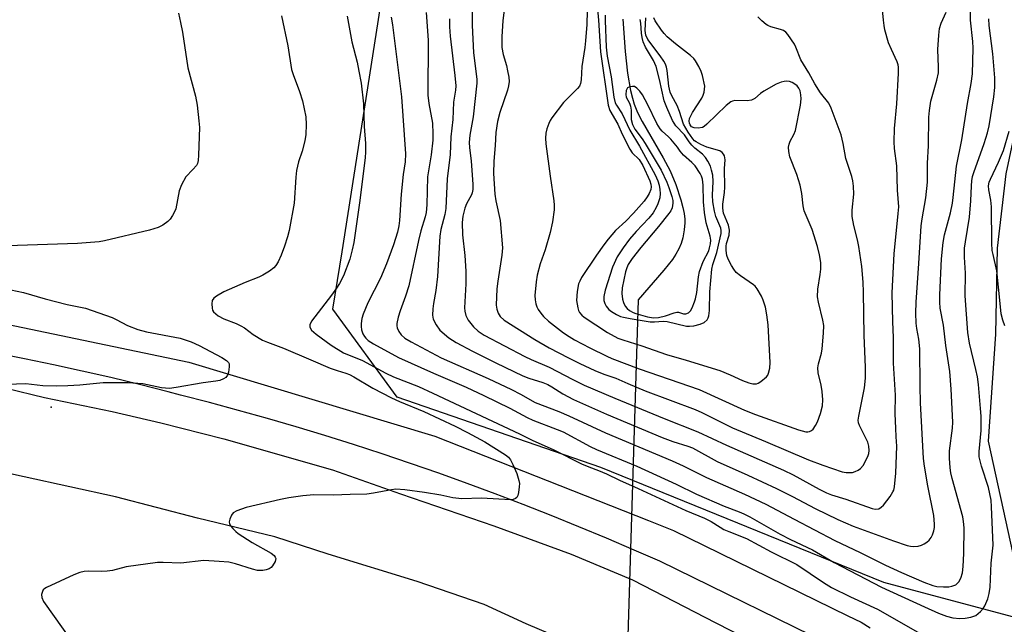
# Model space of a CAD drawing. Units: inches. Extents: x 1231769 to 1237769, y 541455 to 545455.
# Drawn here: x 1232446 to 1232706, y 543828 to 543988 of the extents above; entities that cross this region are included whole.
import ezdxf

# ---------------------------------------------------------------- set-up
doc = ezdxf.new("R2010")
doc.units = ezdxf.units.IN
doc.header["$MEASUREMENT"] = 0
for name, color, linetype in [('ELEV-Spot Elevation', 7, 'Continuous'), ('HYDRO-Hidden Single Line Stream', 5, 'Continuous'), ('HYDRO-Single Line Stream', 4, 'Continuous'), ('NTRL-Trees', 3, 'Continuous'), ('TRANS-Road', 130, 'Continuous'), ('TRANS-Street Sidewalk', 7, 'Continuous'), ('Undefined', 1, 'Continuous')]:
    doc.layers.add(name, color=color, linetype=linetype)

msp = doc.modelspace()

# ---------------------------------------------------------------- linework, layer by layer
at = {"layer": 'ELEV-Spot Elevation'}
msp.add_point((1232454.43, 543885.33, 435.35), dxfattribs=at)
at = {"layer": 'HYDRO-Hidden Single Line Stream'}
msp.add_line((1232609.62, 543913.69), (1232602.95, 543692.17), dxfattribs=at)
at = {"layer": 'HYDRO-Single Line Stream'}
msp.add_lwpolyline([(1232605.57, 543987.89), (1232606.21, 543979.36), (1232606.84, 543973.62), (1232607.62, 543969.06), (1232608.11, 543967.03), (1232608.61, 543965.42), (1232609.49, 543963.29), (1232610.71, 543960.9), (1232616.3, 543951.24), (1232618.08, 543947.87), (1232619.61, 543944.19), (1232620.95, 543940.15), (1232621.47, 543938.14), (1232621.79, 543936.55), (1232621.97, 543935.1), (1232622, 543934.08), (1232621.81, 543932.28), (1232621.42, 543930.08), (1232621, 543928.62), (1232620.4, 543927.2), (1232619.64, 543925.81), (1232618.71, 543924.42), (1232616.47, 543921.58), (1232609.62, 543913.69)], dxfattribs=at)
at = {"layer": 'NTRL-Trees'}
msp.add_lwpolyline([(1232630.22, 544247.19), (1232659.37, 544133.1), (1232710.08, 544049.43), (1232717.93, 543998.82), (1232706.93, 543947), (1232704.58, 543927.37), (1232704.17, 543904.69), (1232702.22, 543876.35), (1232712.62, 543828.85), (1232674.59, 543838.99), (1232599.79, 543869.41), (1232545.91, 543887.99), (1232528.9, 543911.23), (1232531.33, 543926.46), (1232536.09, 543956.83), (1232540.77, 543986.71), (1232542.86, 543999.99), (1232543.64, 544010.98), (1232551.62, 544072.25), (1232546.55, 544141.97), (1232513.59, 544211.7)], dxfattribs=at)
at = {"layer": 'TRANS-Road'}
for points in [[(1232442.47, 543890.41), (1232452.64, 543887.93), (1232470.51, 543884.21), (1232483.42, 543881.24), (1232500.05, 543877.02), (1232528.81, 543868.83), (1232546.82, 543862.45), (1232571.44, 543854.02), (1232591.95, 543846.51), (1232608.14, 543839.67), (1232630.15, 543828.37), (1232654.14, 543816.07)], [(1232601.67, 543818.93), (1232580.01, 543828.07), (1232568.9, 543833.17), (1232551.19, 543839.29), (1232527.64, 543846.51), (1232513.58, 543851.06), (1232493.06, 543855.99), (1232471.4, 543861.69), (1232447.27, 543866.96), (1232432.73, 543870.15)]]:
    msp.add_lwpolyline(points, dxfattribs=at)
at = {"layer": 'TRANS-Street Sidewalk'}
for points in [[(1232432.9, 543909.33), (1232490.83, 543897.21), (1232555.86, 543877.72), (1232612.34, 543855.37), (1232618.96, 543852.76), (1232627.13, 543848.76), (1232665.06, 543830.22), (1232668.63, 543828.48), (1232670.97, 543827.05)], [(1232664.34, 543820.66), (1232615.36, 543844.61), (1232608.6, 543847.58), (1232601.31, 543850.71), (1232593.98, 543853.76), (1232586.63, 543856.73), (1232579.25, 543859.63), (1232571.84, 543862.46), (1232564.4, 543865.22), (1232556.94, 543867.89), (1232549.44, 543870.5), (1232541.93, 543873.02), (1232534.38, 543875.48), (1232526.81, 543877.85), (1232519.22, 543880.15), (1232511.61, 543882.37), (1232503.97, 543884.52), (1232496.32, 543886.58), (1232488.64, 543888.57), (1232485.32, 543889.43), (1232477.76, 543891.33), (1232470.18, 543893.16), (1232462.59, 543894.9), (1232454.98, 543896.57), (1232447.35, 543898.16), (1232439.7, 543899.67)]]:
    msp.add_lwpolyline(points, dxfattribs=at)
at = {"layer": 'Undefined'}
for points, elevation in [([(1232553.6, 543989.65), (1232554.07, 543982.34), (1232554.06, 543967.83), (1232554.29, 543965.6), (1232555.22, 543960.44), (1232555.38, 543957.65), (1232555.3, 543955.91), (1232554.92, 543952.08), (1232553.92, 543946.26), (1232553.8, 543938.89), (1232553.59, 543936.78), (1232553.31, 543935.64), (1232552.18, 543931.93), (1232551.54, 543929.43), (1232548.98, 543917.47), (1232548.09, 543914.72), (1232546.66, 543910.84), (1232546.19, 543909.15), (1232545.86, 543907.44), (1232545.85, 543906.88), (1232545.95, 543906.36), (1232546.35, 543905.34), (1232546.97, 543904.48), (1232547.98, 543903.6), (1232549.61, 543902.6), (1232557.59, 543898.4), (1232569.99, 543892.94), (1232576.19, 543890.03), (1232578.55, 543888.81), (1232582.38, 543886.63), (1232588.67, 543884.21), (1232591.33, 543883.04), (1232601, 543878.53), (1232618.63, 543871.19), (1232621.59, 543869.84), (1232627.7, 543866.75), (1232637.77, 543862.39), (1232643.37, 543859.71), (1232650.87, 543855.72), (1232661.7, 543850.14), (1232668.37, 543846.97), (1232675.02, 543843.58), (1232679.25, 543841.66), (1232685.21, 543839.1), (1232687.61, 543838.2), (1232688.66, 543837.99), (1232690.36, 543837.86), (1232691.77, 543837.87), (1232692.61, 543838.01), (1232693.14, 543838.17), (1232693.63, 543838.43), (1232694.46, 543839.2), (1232695, 543840.17), (1232695.41, 543841.52), (1232695.64, 543843.24), (1232695.81, 543846.71), (1232695.83, 543853.46), (1232695.7, 543855.1), (1232695.49, 543856.33), (1232692.69, 543866.46), (1232692.34, 543868), (1232692.15, 543869.36), (1232691.98, 543871.86), (1232692, 543873.78), (1232692.78, 543879.81), (1232692.9, 543881.41), (1232692.46, 543890.11), (1232692.04, 543894.77), (1232691.02, 543901.65), (1232690.38, 543907.07), (1232689.56, 543911.51), (1232689.44, 543913.14), (1232689.43, 543915.09), (1232689.84, 543924.57), (1232690.34, 543928.92), (1232690.69, 543930.95), (1232692.21, 543936.72), (1232692.76, 543939.32), (1232692.97, 543940.76), (1232693.83, 543949.03), (1232695.27, 543956.05), (1232696.77, 543965.62), (1232697.76, 543970.91), (1232698.05, 543973.51), (1232698.24, 543980.28), (1232698.15, 543982.03), (1232697.57, 543987.64), (1232697.61, 543993.13)], 428), ([(1232565.75, 543989.76), (1232565.77, 543986.37), (1232566.14, 543979.04), (1232566.94, 543972.1), (1232567, 543970.98), (1232565.99, 543962.07), (1232565.13, 543957.24), (1232564.97, 543955.35), (1232565.04, 543953.99), (1232565.46, 543950.36), (1232565.89, 543944.34), (1232565.92, 543942.89), (1232565.78, 543942.04), (1232565.6, 543941.52), (1232564.28, 543939.14), (1232563.81, 543937.99), (1232563.28, 543935.88), (1232563.07, 543934.21), (1232563.22, 543930.93), (1232563.81, 543925.47), (1232564.09, 543921.34), (1232564.06, 543917.98), (1232563.71, 543911.58), (1232563.77, 543910.72), (1232564.05, 543909.6), (1232564.67, 543908.32), (1232566.08, 543906.61), (1232567.3, 543905.49), (1232568.91, 543904.42), (1232579.7, 543898.71), (1232581.39, 543897.92), (1232586.09, 543895.94), (1232592.38, 543892.64), (1232595.38, 543891.17), (1232603.44, 543887.71), (1232616.51, 543882.35), (1232625.42, 543878.8), (1232632.98, 543875.28), (1232648.1, 543868.74), (1232650.66, 543867.49), (1232657.52, 543863.65), (1232659.42, 543862.7), (1232660.78, 543862.21), (1232664.61, 543861.06), (1232671.54, 543858.57), (1232672.37, 543858.4), (1232673.29, 543858.5), (1232673.93, 543858.88), (1232674.5, 543859.47), (1232676.26, 543861.75), (1232677.02, 543862.94), (1232677.23, 543863.45), (1232677.41, 543864.26), (1232677.83, 543867.92), (1232678.02, 543875.03), (1232677.84, 543877.48), (1232677.82, 543879.82), (1232677.66, 543883.57), (1232677.67, 543888.57), (1232677.17, 543896.96), (1232677.14, 543903.75), (1232676.98, 543907.88), (1232676.86, 543915.58), (1232677.33, 543925.93), (1232678.44, 543936.53), (1232678.56, 543938.36), (1232678.26, 543942.71), (1232678.02, 543949.12), (1232677.41, 543953.78), (1232677.33, 543955.53), (1232677.41, 543959.04), (1232678.05, 543965.56), (1232678.54, 543973.67), (1232678.54, 543975.22), (1232678.43, 543975.9), (1232678.18, 543976.68), (1232676.66, 543979.87), (1232675.89, 543981.71), (1232674.91, 543985.09), (1232674.68, 543986.23), (1232674.49, 543987.68), (1232673.92, 543994.27)], 424), ([(1232574.79, 543995.13), (1232573.89, 543987.54), (1232573.61, 543983.29), (1232573.63, 543980.46), (1232573.92, 543978.58), (1232574.8, 543975.66), (1232575.13, 543974.28), (1232575.43, 543972.6), (1232575.5, 543971.47), (1232575.38, 543970.32), (1232575.11, 543969.17), (1232573.07, 543963.28), (1232572.41, 543960.87), (1232571.99, 543957.93), (1232571.86, 543954.53), (1232571.48, 543950.35), (1232571.43, 543947.13), (1232571.71, 543941.68), (1232571.97, 543939.94), (1232573.17, 543934.72), (1232573.74, 543927.48), (1232573.61, 543925.58), (1232572.52, 543918.69), (1232572.3, 543916.68), (1232572.12, 543912.34), (1232572.26, 543911.24), (1232572.59, 543910.22), (1232573.16, 543909.31), (1232574.21, 543908.35), (1232582.3, 543903.27), (1232586.15, 543901.06), (1232591.2, 543898.41), (1232594.21, 543896.91), (1232598.22, 543895.07), (1232600.6, 543894.1), (1232603.77, 543893.06), (1232606.93, 543891.62), (1232611.47, 543889.69), (1232624.74, 543884.73), (1232626.51, 543883.93), (1232634.58, 543879.88), (1232643.3, 543876.32), (1232654.68, 543871.43), (1232658.46, 543870.01), (1232663.59, 543868.3), (1232664.63, 543868.11), (1232665.61, 543868.05), (1232666.32, 543868.11), (1232667.08, 543868.31), (1232667.81, 543868.67), (1232668.48, 543869.13), (1232669.19, 543869.98), (1232670.39, 543872.28), (1232670.64, 543873.07), (1232670.77, 543873.87), (1232670.68, 543875.01), (1232670.38, 543876.12), (1232668.18, 543880.49), (1232667.93, 543881.25), (1232667.84, 543881.95), (1232667.97, 543883.02), (1232669.5, 543890.45), (1232669.73, 543893.05), (1232669.78, 543895.92), (1232669.39, 543904.34), (1232669.28, 543915.78), (1232669.18, 543918.37), (1232668.8, 543922.53), (1232667.98, 543927.86), (1232667.64, 543929.62), (1232666.68, 543933.34), (1232666.29, 543935.8), (1232666.28, 543937.48), (1232666.66, 543941.68), (1232666.58, 543943.75), (1232666.43, 543945.22), (1232666.15, 543946.32), (1232664.59, 543951.13), (1232663.86, 543955.08), (1232663.33, 543957.32), (1232660.72, 543964.41), (1232660.07, 543965.69), (1232657.9, 543968.48), (1232656.33, 543970.86), (1232654.75, 543973.7), (1232652.65, 543977.17), (1232651.36, 543980.49), (1232650.99, 543981.28), (1232649.25, 543983.85), (1232648.71, 543984.47), (1232648.07, 543984.94), (1232647.32, 543985.22), (1232644.7, 543985.92), (1232643.97, 543986.23), (1232643.49, 543986.54), (1232642.38, 543987.49), (1232641.34, 543988.54)], 422), ([(1232598.72, 543992.5), (1232599.16, 543987.65), (1232599.72, 543979.31), (1232601.73, 543965.16), (1232602.19, 543963.81), (1232604.23, 543960.17), (1232605.45, 543957.49), (1232607.44, 543953.55), (1232608.09, 543952.63), (1232609.88, 543950.81), (1232610.85, 543949.27), (1232612.72, 543945.17), (1232613.01, 543944.34), (1232613.1, 543943.62), (1232612.96, 543942.88), (1232612.54, 543941.88), (1232611.99, 543940.93), (1232611.2, 543939.83), (1232608.44, 543936.67), (1232606.35, 543934.55), (1232603.68, 543932.04), (1232601.74, 543929.8), (1232600.58, 543928.29), (1232598.63, 543925.52), (1232594.69, 543919.64), (1232594.18, 543918.68), (1232593.91, 543917.97), (1232593.54, 543915.94), (1232593.35, 543913.58), (1232593.65, 543911.65), (1232593.91, 543910.87), (1232594.17, 543910.38), (1232594.71, 543909.7), (1232595.36, 543909.12), (1232601.52, 543905.11), (1232604.27, 543903.63), (1232605.58, 543903.14), (1232610.61, 543901.54), (1232617.18, 543899.25), (1232622.34, 543897.77), (1232631.25, 543895.04), (1232634, 543893.92), (1232637.24, 543892.42), (1232638.89, 543891.79), (1232640.01, 543891.5), (1232640.94, 543891.54), (1232641.4, 543891.71), (1232642.1, 543892.13), (1232643.57, 543893.39), (1232643.9, 543893.82), (1232644.14, 543894.31), (1232644.5, 543895.67), (1232644.53, 543897.14), (1232644.04, 543907.12), (1232643.69, 543909.75), (1232643.29, 543911.76), (1232642.72, 543913.64), (1232642.31, 543914.69), (1232641.13, 543916.65), (1232640.58, 543917.31), (1232640.15, 543917.7), (1232636.71, 543920.05), (1232635.6, 543920.99), (1232634.91, 543921.86), (1232634.33, 543922.79), (1232633.47, 543924.45), (1232633.12, 543925.46), (1232632.88, 543926.77), (1232632.91, 543927.88), (1232633.05, 543928.66), (1232633.71, 543930.84), (1232633.81, 543932.12), (1232633.58, 543933.43), (1232632.24, 543936.66), (1232632.01, 543937.98), (1232632.05, 543939.06), (1232632.47, 543942.11), (1232632.57, 543943.53), (1232632.52, 543948.41), (1232632.64, 543950.72), (1232632.6, 543951.27), (1232632.47, 543951.8), (1232632.22, 543952.27), (1232631.88, 543952.68), (1232631.23, 543953.11), (1232627.78, 543954.11), (1232626.25, 543954.8), (1232625.03, 543955.48), (1232624.59, 543955.8), (1232624.07, 543956.32), (1232622.86, 543958.07), (1232621.67, 543960.14), (1232620.62, 543963.52), (1232619.99, 543965.12), (1232618.56, 543967.66), (1232618.12, 543968.65), (1232617.76, 543970.24), (1232617.33, 543974.4), (1232617.15, 543975.25), (1232616.87, 543976.07), (1232616.47, 543976.82), (1232615.5, 543978.25), (1232612.24, 543982.56), (1232611.64, 543983.72), (1232611.47, 543984.93), (1232611.68, 543988.27)], 418), ([(1232488.04, 543989.48), (1232488.65, 543987.02), (1232489.14, 543984.49), (1232490.56, 543975.09), (1232492.56, 543967.61), (1232493.02, 543965.16), (1232493.49, 543961.08), (1232493.61, 543959.32), (1232493.4, 543952.02), (1232493.29, 543950.58), (1232493.09, 543949.77), (1232492.83, 543949.28), (1232491.91, 543948.16), (1232490.02, 543946.21), (1232488.89, 543944.17), (1232488.29, 543942.51), (1232487.37, 543937.83), (1232487.06, 543937.02), (1232486.52, 543935.99), (1232485.86, 543935.05), (1232485.26, 543934.48), (1232483.92, 543933.49), (1232482.67, 543932.84), (1232480.44, 543932.15), (1232468.51, 543929.33), (1232467.07, 543929.06), (1232461.34, 543928.61), (1232442.86, 543928.01)], 436), ([(1232515.28, 543988.78), (1232517, 543980.88), (1232517.96, 543974.66), (1232518.38, 543973.27), (1232520.09, 543968.77), (1232520.88, 543966.31), (1232521.72, 543962.08), (1232521.85, 543960.06), (1232521.73, 543957.44), (1232521.46, 543955.77), (1232520.76, 543953.06), (1232519.83, 543950.22), (1232519.25, 543947.9), (1232519.08, 543946.18), (1232518.67, 543939.31), (1232517.37, 543932.1), (1232516.95, 543930.4), (1232516.12, 543927.93), (1232515.23, 543925.51), (1232514.42, 543923.74), (1232513.85, 543922.83), (1232513.29, 543922.22), (1232512.14, 543921.34), (1232510.41, 543920.25), (1232509.34, 543919.74), (1232505.73, 543918.32), (1232500.1, 543915.88), (1232498.09, 543914.71), (1232497.44, 543914.19), (1232497.02, 543913.53), (1232496.9, 543912.71), (1232496.97, 543911.56), (1232497.11, 543911.02), (1232497.36, 543910.56), (1232497.92, 543910.02), (1232498.59, 543909.54), (1232500.05, 543908.71), (1232503.35, 543907.48), (1232504.6, 543906.9), (1232505.55, 543906.3), (1232507.84, 543904.53), (1232510.27, 543903.11), (1232511.58, 543902.55), (1232515.84, 543900.99), (1232523.05, 543897.85), (1232528.19, 543895.71), (1232530.01, 543895.03), (1232532.31, 543894.34), (1232533.26, 543893.98), (1232534.49, 543893.34), (1232539.5, 543890.36), (1232544.44, 543887.84), (1232546.54, 543886.87), (1232552.92, 543884.18), (1232561.21, 543880.33), (1232564.53, 543878.68), (1232569.13, 543876.16), (1232574.55, 543872.76), (1232575.37, 543872.1), (1232575.87, 543871.47), (1232576.52, 543870.21), (1232577.55, 543867.83), (1232578.13, 543865.98), (1232578.24, 543865.17), (1232578.22, 543864.28), (1232578, 543862.81), (1232577.79, 543861.98), (1232577.57, 543861.51), (1232577.25, 543861.2), (1232576.61, 543860.96), (1232575.87, 543860.87), (1232568.19, 543861.32), (1232563.05, 543861.1), (1232560.6, 543861.38), (1232557.48, 543862.06), (1232553.14, 543862.81), (1232547.9, 543863.5), (1232545.57, 543863.66), (1232544.44, 543863.54), (1232539.69, 543862.65), (1232537.85, 543862.4), (1232533.5, 543862.31), (1232529.03, 543862.08), (1232523.85, 543862.2), (1232520.99, 543861.95), (1232517.29, 543861.39), (1232515.02, 543860.97), (1232506, 543858.87), (1232503.53, 543857.98), (1232502.58, 543857.41), (1232502.09, 543856.77), (1232501.64, 543855.78), (1232501.48, 543855.02), (1232501.55, 543854.55), (1232501.91, 543853.89), (1232502.42, 543853.26), (1232503.2, 543852.48), (1232503.89, 543851.95), (1232507.53, 543849.59), (1232512.58, 543846.72), (1232513.37, 543846.12), (1232513.67, 543845.73), (1232513.82, 543845.31), (1232513.68, 543844.59), (1232512.95, 543843.38), (1232512.56, 543842.96), (1232512.1, 543842.66), (1232511.28, 543842.38), (1232510.41, 543842.22), (1232508.97, 543842.19), (1232507.67, 543842.5), (1232503.13, 543843.9), (1232501.42, 543844.35), (1232498.82, 543844.6), (1232494.76, 543844.79), (1232488.67, 543844.11), (1232484.01, 543844.3), (1232482.53, 543844.27), (1232474.24, 543843.12), (1232470.6, 543842.22), (1232469.23, 543841.96), (1232467.81, 543841.87), (1232464.26, 543841.99), (1232463.13, 543841.88), (1232462.02, 543841.65), (1232460.39, 543841.01), (1232453.17, 543837.72), (1232452.7, 543837.43), (1232452.31, 543837.06), (1232452.07, 543836.62), (1232451.88, 543835.84), (1232451.91, 543835.05), (1232452.38, 543834.02), (1232459.93, 543823.34)], 434), ([(1232532.69, 543988.76), (1232533.91, 543981.98), (1232535.3, 543976.52), (1232535.8, 543974.22), (1232536.38, 543971.05), (1232537, 543965.57), (1232537.22, 543959.6), (1232537.55, 543955.08), (1232537.56, 543952.8), (1232537.47, 543951.36), (1232536.08, 543939.96), (1232534.41, 543928.92), (1232533.99, 543926.95), (1232533.35, 543924.47), (1232531.73, 543920.11), (1232530.66, 543918.01), (1232529.88, 543916.79), (1232528.57, 543914.98), (1232523.27, 543908.07), (1232522.81, 543907.15), (1232522.83, 543906.49), (1232523.29, 543905.69), (1232524.49, 543904.64), (1232528.49, 543901.73), (1232531.74, 543899.76), (1232536.73, 543897.7), (1232542.88, 543894.34), (1232544.92, 543893.35), (1232551.54, 543890.81), (1232555.38, 543889.09), (1232578.3, 543878.3), (1232581.62, 543876.63), (1232587.32, 543874.1), (1232594.7, 543870.38), (1232596.58, 543869.55), (1232599.16, 543868.58), (1232601.23, 543867.71), (1232604.72, 543866.04), (1232609.62, 543863.87), (1232622.25, 543858.03), (1232627.15, 543856.05), (1232628.93, 543855.14), (1232631.35, 543853.6), (1232632.34, 543853.06), (1232633.63, 543852.49), (1232638.31, 543850.68), (1232644.81, 543847.13), (1232651.59, 543843.73), (1232658.63, 543839.01), (1232660.81, 543837.67), (1232665.83, 543835.24), (1232672.95, 543831.99), (1232686.05, 543824.5)], 432), ([(1232544.35, 543988.42), (1232544.67, 543986.46), (1232547.02, 543967.38), (1232548.15, 543952.29), (1232548.04, 543950.25), (1232547.51, 543946.9), (1232546.93, 543941.63), (1232546.55, 543934.7), (1232546.33, 543933.31), (1232545.96, 543931.66), (1232544.95, 543928.28), (1232543.13, 543923.22), (1232541.47, 543919.49), (1232538.19, 543912.95), (1232536.91, 543909.92), (1232536.6, 543908.82), (1232536.4, 543907.46), (1232536.38, 543906.65), (1232536.5, 543905.83), (1232536.87, 543904.77), (1232537.25, 543904.02), (1232537.59, 543903.58), (1232538.23, 543903), (1232539.66, 543902.08), (1232546.23, 543898.52), (1232555.5, 543894.35), (1232564.12, 543890.62), (1232568.8, 543888.48), (1232575.75, 543885.13), (1232580.28, 543882.64), (1232581.75, 543881.92), (1232588.26, 543879.47), (1232589.79, 543878.81), (1232596.97, 543874.98), (1232598.64, 543874.16), (1232609.27, 543869.8), (1232619.67, 543864.96), (1232625.08, 543862.34), (1232632.37, 543859.21), (1232636.33, 543857.69), (1232637.62, 543857.12), (1232639.15, 543856.33), (1232647.18, 543851.77), (1232649.95, 543850.36), (1232655.72, 543847.6), (1232661.45, 543844.27), (1232673.98, 543837.79), (1232685.41, 543832.54), (1232689.08, 543830.93), (1232691.2, 543830.09), (1232692.91, 543829.68), (1232694.68, 543829.52), (1232696.15, 543829.56), (1232697.59, 543829.83), (1232698.94, 543830.3), (1232699.58, 543830.78), (1232700.17, 543831.34), (1232700.88, 543832.17), (1232701.34, 543832.86), (1232702.12, 543834.73), (1232702.47, 543836.11), (1232702.71, 543837.74), (1232703.02, 543844.16), (1232703.52, 543848.91), (1232703.12, 543859.05), (1232702.97, 543860.81), (1232702.27, 543864.1), (1232700.42, 543869.73), (1232699.86, 543872.2), (1232699.83, 543873.63), (1232700.34, 543879.21), (1232700.35, 543882.98), (1232700.23, 543885.01), (1232699.64, 543891.37), (1232699.36, 543893.37), (1232698.97, 543895.35), (1232697.32, 543902.29), (1232696.8, 543905.13), (1232696.15, 543914.82), (1232696.26, 543920.81), (1232695.99, 543925.05), (1232695.98, 543927.35), (1232696.2, 543929.11), (1232697.27, 543935.58), (1232697.63, 543939.93), (1232697.77, 543943.91), (1232697.88, 543945.22), (1232698.09, 543946.31), (1232698.42, 543947.42), (1232701.19, 543955.02), (1232702.08, 543957.86), (1232702.46, 543959.73), (1232703.71, 543967.36), (1232703.98, 543969.88), (1232703.95, 543972.46), (1232703.45, 543978.81), (1232702.49, 543986.22), (1232702.36, 543987.98)], 430), ([(1232559.73, 543988.04), (1232559.71, 543985.93), (1232559.9, 543983.43), (1232561.19, 543973.01), (1232561.43, 543970.35), (1232561.35, 543969.18), (1232560.8, 543965.99), (1232560.65, 543961.41), (1232560.1, 543956.82), (1232559.95, 543952.14), (1232559.15, 543945.73), (1232558.75, 543937.87), (1232558.5, 543936.29), (1232557.44, 543932.37), (1232557.16, 543930.6), (1232556.57, 543919.86), (1232556.1, 543916.22), (1232555.48, 543912.75), (1232555.32, 543911.34), (1232555.26, 543909.69), (1232555.43, 543908.62), (1232556.19, 543907.08), (1232557.19, 543905.7), (1232559.58, 543903.73), (1232561.5, 543902.49), (1232565.8, 543900.14), (1232572, 543897.06), (1232579.13, 543893.66), (1232580.74, 543893), (1232584.46, 543891.88), (1232585.78, 543891.35), (1232586.79, 543890.77), (1232589.69, 543888.87), (1232592.57, 543887.36), (1232601.31, 543883.5), (1232615.97, 543877.34), (1232618.78, 543876.29), (1232622.77, 543875.08), (1232624.06, 543874.59), (1232630.52, 543871.02), (1232638.68, 543867.42), (1232646.26, 543863.89), (1232650.45, 543861.77), (1232656.43, 543858.57), (1232662.47, 543855.65), (1232666.55, 543853.88), (1232677.2, 543849.99), (1232680.83, 543848.76), (1232681.68, 543848.58), (1232682.56, 543848.54), (1232683.73, 543848.64), (1232684.58, 543848.85), (1232685.3, 543849.22), (1232685.98, 543849.7), (1232686.61, 543850.23), (1232687.12, 543850.87), (1232687.5, 543851.62), (1232687.88, 543852.69), (1232688.03, 543853.53), (1232688.05, 543854.4), (1232687.85, 543856.75), (1232686.22, 543864.55), (1232685.37, 543869.76), (1232685.13, 543871.76), (1232684.33, 543886.53), (1232684.21, 543890.87), (1232684.17, 543900.82), (1232683.91, 543903.32), (1232683.37, 543906.12), (1232683.18, 543907.58), (1232683.08, 543910.18), (1232683.15, 543913.16), (1232683.88, 543923.35), (1232684.49, 543933.28), (1232684.74, 543935.15), (1232685.75, 543940.74), (1232686.14, 543944.86), (1232686.18, 543949.85), (1232686.4, 543954.41), (1232686.56, 543962.04), (1232686.67, 543963.78), (1232687.08, 543966.29), (1232688.62, 543971.82), (1232689.05, 543973.77), (1232689.09, 543975.21), (1232688.86, 543979.88), (1232689.15, 543983.74), (1232689.35, 543985.5), (1232689.78, 543986.88), (1232691.11, 543989.77)], 426), ([(1232596.17, 543990.17), (1232596.07, 543986.51), (1232595.73, 543982.21), (1232595.53, 543980.47), (1232594.74, 543975.46), (1232594.61, 543971.9), (1232594.44, 543970.92), (1232594.1, 543970.23), (1232593.57, 543969.58), (1232589.92, 543965.91), (1232586.85, 543961.88), (1232586.37, 543961.14), (1232585.98, 543960.35), (1232585.49, 543958.95), (1232585.22, 543957.81), (1232585.15, 543956.43), (1232585.26, 543954.97), (1232586.36, 543946.39), (1232587.37, 543939.91), (1232587.47, 543938.73), (1232587.46, 543937.55), (1232586.97, 543934.37), (1232586.38, 543931.49), (1232585.07, 543926.93), (1232583.75, 543923.22), (1232582.9, 543920.23), (1232582.66, 543918.46), (1232582.34, 543914.89), (1232582.38, 543913.74), (1232582.61, 543912.67), (1232582.85, 543911.89), (1232583.21, 543911.14), (1232583.87, 543910.18), (1232584.63, 543909.29), (1232585.95, 543908.11), (1232589.94, 543905.01), (1232591.36, 543904.03), (1232592.79, 543903.2), (1232596.87, 543901.04), (1232601.32, 543898.82), (1232602.65, 543898.25), (1232609.93, 543895.53), (1232625.8, 543890.04), (1232637.76, 543884.58), (1232640.66, 543883.39), (1232652.02, 543879.38), (1232653.95, 543878.88), (1232654.48, 543878.84), (1232654.94, 543878.89), (1232655.52, 543879.19), (1232655.89, 543879.57), (1232656.52, 543880.49), (1232657.08, 543881.5), (1232657.91, 543883.72), (1232658.39, 543885.67), (1232658.49, 543887.28), (1232658.29, 543889.53), (1232658.03, 543891.21), (1232657.28, 543894.4), (1232657.16, 543895.72), (1232657.32, 543896.81), (1232658.1, 543899.65), (1232658.34, 543900.81), (1232658.67, 543904.92), (1232658.73, 543906.98), (1232658.53, 543908.38), (1232657.33, 543913.11), (1232657.11, 543914.55), (1232657.19, 543916.51), (1232657.82, 543920.44), (1232657.97, 543921.87), (1232657.94, 543923.63), (1232657.63, 543925.59), (1232657.08, 543927.83), (1232655.69, 543932.32), (1232653.59, 543937.22), (1232653.29, 543938.6), (1232652.93, 543941.8), (1232652.46, 543944.05), (1232651.59, 543946.83), (1232649.79, 543951.58), (1232649.48, 543952.98), (1232649.45, 543954.08), (1232649.55, 543954.88), (1232649.83, 543955.67), (1232650.83, 543957.43), (1232651.25, 543958.46), (1232652.61, 543965.19), (1232652.77, 543966.84), (1232652.68, 543967.92), (1232652.47, 543968.98), (1232652.16, 543969.69), (1232651.7, 543970.29), (1232651.09, 543970.77), (1232650.39, 543971.15), (1232649.63, 543971.41), (1232648.8, 543971.52), (1232648.26, 543971.49), (1232647.49, 543971.31), (1232646.19, 543970.74), (1232642.9, 543968.87), (1232642.01, 543968.24), (1232640.48, 543966.99), (1232639.59, 543966.48), (1232638.48, 543966.32), (1232635.24, 543966.39), (1232634.57, 543966.27), (1232634.16, 543966.09), (1232632.92, 543965.12), (1232627.82, 543960.13), (1232627.13, 543959.58), (1232626.64, 543959.3), (1232625.55, 543959.11), (1232624.45, 543959.21), (1232623.79, 543959.5), (1232623.38, 543959.98), (1232623.2, 543960.47), (1232623.16, 543960.94), (1232623.25, 543961.65), (1232623.45, 543962.2), (1232624.03, 543963.24), (1232626.45, 543967.06), (1232626.84, 543967.85), (1232627.09, 543968.63), (1232627.23, 543969.43), (1232627.24, 543970.24), (1232626.66, 543973.06), (1232626.27, 543974.13), (1232625.65, 543975.4), (1232624.85, 543976.89), (1232624.37, 543977.57), (1232623.52, 543978.36), (1232619.51, 543981.39), (1232617.32, 543983.27), (1232616.51, 543984.12), (1232615.78, 543985.05), (1232614.16, 543987.51), (1232613.82, 543988.29)], 420), ([(1232600.9, 543989.02), (1232600.89, 543987.59), (1232601.18, 543980.51), (1232601.42, 543978.18), (1232602.51, 543972.66), (1232603.2, 543967.3), (1232603.56, 543965.81), (1232603.89, 543965.16), (1232605.41, 543962.92), (1232607.42, 543958.59), (1232609.98, 543954.33), (1232614.14, 543946.78), (1232614.86, 543945.15), (1232615.23, 543944.04), (1232615.4, 543942.93), (1232615.46, 543941.81), (1232615.36, 543940.7), (1232614.89, 543939.12), (1232614.45, 543938.11), (1232613.63, 543936.73), (1232612.49, 543935.29), (1232609.14, 543931.81), (1232607.35, 543929.78), (1232605.64, 543927.5), (1232604.1, 543925.08), (1232602.89, 543922.34), (1232600.9, 543916.28), (1232600.54, 543914.65), (1232600.58, 543913.54), (1232600.84, 543912.76), (1232601.21, 543912.02), (1232601.89, 543911.15), (1232602.6, 543910.63), (1232603.89, 543909.88), (1232604.97, 543909.37), (1232605.77, 543909.11), (1232607.51, 543908.77), (1232612.82, 543907.96), (1232614, 543907.94), (1232616.22, 543908.08), (1232617.3, 543908.01), (1232622.46, 543906.73), (1232623.23, 543906.73), (1232624.36, 543906.9), (1232626.05, 543907.29), (1232627.07, 543907.72), (1232627.86, 543908.48), (1232628.16, 543908.95), (1232628.35, 543909.47), (1232628.5, 543910.9), (1232628.61, 543915.88), (1232629.1, 543921.84), (1232629.37, 543923.08), (1232630.42, 543926.22), (1232631.56, 543931.24), (1232631.61, 543932.09), (1232631.5, 543932.67), (1232630.16, 543935.72), (1232629.81, 543937.17), (1232629.39, 543939.67), (1232629.27, 543941.43), (1232629.49, 543944.98), (1232629.39, 543946.67), (1232629.08, 543948.01), (1232628.75, 543949.05), (1232628.11, 543950.37), (1232627.5, 543951.36), (1232626.64, 543952.27), (1232624.63, 543953.8), (1232623.81, 543954.58), (1232623.1, 543955.5), (1232621.89, 543957.38), (1232619.64, 543959.76), (1232619.15, 543960.4), (1232618.73, 543961.12), (1232617.21, 543964.59), (1232616.55, 543966.36), (1232615.3, 543971.99), (1232614.37, 543975.38), (1232613.66, 543976.98), (1232611.61, 543980.54), (1232610.99, 543981.93), (1232610.69, 543983.05), (1232610.5, 543984.2), (1232610.34, 543986.86), (1232610.2, 543987.88)], 416), ([(1232706.6, 543906.83), (1232706.06, 543908.37), (1232705.69, 543910.03), (1232705.36, 543912.8), (1232704.55, 543921.4), (1232703.5, 543925.68), (1232703.3, 543926.8), (1232703.21, 543928.74), (1232703.1, 543938.35), (1232702.89, 543940.09), (1232702.39, 543942.84), (1232702.34, 543943.88), (1232702.51, 543944.81), (1232702.8, 543945.6), (1232704.98, 543950.11), (1232706.28, 543953.24), (1232707.79, 543958.31)], 432), ([(1232442.03, 543916.77), (1232447.11, 543915.63), (1232452.81, 543913.99), (1232458.63, 543912.5), (1232463.48, 543911.56), (1232470.56, 543909.02), (1232471.62, 543908.53), (1232474.59, 543906.95), (1232477.3, 543905.87), (1232479.61, 543905.31), (1232488.48, 543903.61), (1232491.42, 543902.65), (1232493.54, 543901.68), (1232499.58, 543898.47), (1232500.75, 543897.72), (1232501.26, 543897.2), (1232501.44, 543896.77), (1232501.48, 543896), (1232501.28, 543894.64), (1232501.04, 543893.86), (1232500.62, 543893.23), (1232500.01, 543892.81), (1232499.03, 543892.41), (1232497.93, 543892.19), (1232494.56, 543891.76), (1232487.45, 543890.53), (1232485.71, 543890.33), (1232483.61, 543890.51), (1232478.65, 543891.53), (1232474.65, 543891.83), (1232468.17, 543891.78), (1232461.96, 543891.17), (1232458.84, 543890.97), (1232455.79, 543890.89), (1232452.22, 543891.02), (1232447.73, 543891.54), (1232442.73, 543891.38)], 436)]:
    msp.add_lwpolyline(points, dxfattribs=dict(at, elevation=elevation))
at = {"layer": 'Undefined', "elevation": 414}
msp.add_lwpolyline([(1232608.19, 543970.17), (1232607.46, 543970.08), (1232606.86, 543969.75), (1232606.5, 543969.1), (1232606.35, 543968.03), (1232606.5, 543967.27), (1232607.4, 543965.71), (1232607.66, 543964.96), (1232607.78, 543963.85), (1232607.83, 543961.45), (1232608.15, 543960.12), (1232608.8, 543958.87), (1232610.73, 543956.29), (1232611.54, 543955.07), (1232615.69, 543947.98), (1232617.26, 543944.8), (1232617.8, 543943.46), (1232618.57, 543941.03), (1232618.79, 543940.02), (1232618.85, 543939.27), (1232618.61, 543938.02), (1232618.25, 543937.29), (1232617.76, 543936.57), (1232615, 543933.09), (1232610.31, 543927.61), (1232608.04, 543924.66), (1232607, 543923.08), (1232606.61, 543922.17), (1232606.33, 543921.13), (1232605.45, 543916.89), (1232605.33, 543915.42), (1232605.48, 543913.87), (1232605.74, 543913.07), (1232606.23, 543912.06), (1232606.73, 543911.44), (1232607.36, 543910.95), (1232608.29, 543910.41), (1232609.06, 543910.08), (1232612.12, 543909.27), (1232613.72, 543909), (1232615.04, 543909.02), (1232616.91, 543909.48), (1232619.16, 543910.31), (1232619.86, 543910.47), (1232620.3, 543910.43), (1232621.64, 543910.01), (1232622.29, 543910), (1232622.93, 543910.29), (1232623.46, 543910.86), (1232623.89, 543911.59), (1232624.58, 543913.2), (1232624.82, 543914.02), (1232625.15, 543915.66), (1232625.57, 543919.83), (1232625.84, 543921.18), (1232626.83, 543923.87), (1232628.3, 543926.71), (1232628.55, 543927.45), (1232628.77, 543928.51), (1232628.83, 543929.53), (1232628.73, 543930.55), (1232627.66, 543934.08), (1232627.2, 543936.78), (1232626.91, 543939.67), (1232626.88, 543944.03), (1232626.65, 543945.65), (1232626.43, 543946.43), (1232626.08, 543947.17), (1232624.7, 543949.16), (1232623.81, 543950.07), (1232621.62, 543951.99), (1232620.73, 543953.07), (1232620.03, 543954.08), (1232618.26, 543956.22), (1232617.7, 543956.8), (1232615.96, 543958.31), (1232615.44, 543958.91), (1232614.58, 543960.39), (1232612.22, 543965.25), (1232610.77, 543967.97), (1232610.1, 543968.89), (1232609.32, 543969.69), (1232608.66, 543970.09)], close=True, dxfattribs=at)

doc.saveas('drawing.dxf')
